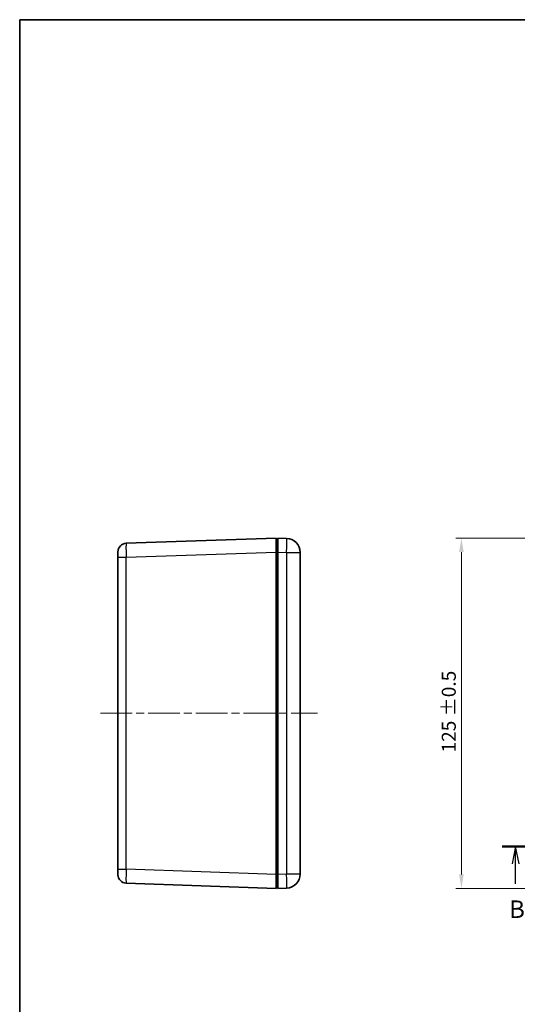
# Model space of a CAD drawing. Units: millimetres. Extents: x 29 to 3773, y 16 to 719.
# Drawn here: x 821 to 999, y 367 to 719 of the extents above; entities that cross this region are included whole.
import ezdxf

# ---------------------------------------------------------------- set-up
doc = ezdxf.new("R2010")
doc.units = ezdxf.units.MM
doc.header["$LTSCALE"] = 2
doc.linetypes.add('CHAIN', pattern=[0.3543, 0.2362, -0.0295, 0.0591, -0.0295])
doc.layers.get('Defpoints').update_dxf_attribs({"lineweight": 25})
for name, color, linetype, lineweight in [('Border (ISO)', 7, 'Continuous', 35), ('Dimension (ISO)', 7, 'Continuous', 18), ('Section Line (ISO)', 7, 'CHAIN', 25), ('Visible (ISO)', 7, 'Continuous', 35), ('Visible Narrow (ISO)', 7, 'Continuous', 25)]:
    doc.layers.add(name, color=color, linetype=linetype, lineweight=lineweight)
doc.layers.add('Centerline (ISO)', color=7, linetype='Continuous', lineweight=18, true_color=0x80ffff)
doc.styles.add('Note Text (TK)', font='MS PGothic.ttf')
doc.dimstyles.new('Default - Method 1b (TK)', dxfattribs={"dimscale": 2, "dimtxt": 2.5, "dimasz": 2.5, "dimexe": 1, "dimexo": 1.5, "dimgap": 1, "dimtad": 1, "dimtoh": 1, "dimrnd": 1e-08, "dimdsep": 46, "dimtxsty": 'Note Text (TK)', "dimcen": 0.09, "dimdle": 5, "dimclrd": 100, "dimclre": 100, "dimclrt": 7, "dimadec": 1, "dimazin": 1, "dimtfac": 1, "dimtmove": 0, "dimatfit": 3, "dimfxl": 0, "dimtolj": 1, "dimlwd": -1, "dimlwe": -1, "dimarcsym": 0})

# ---------------------------------------------------------------- blocks, each defined once
blk = doc.blocks.new('図面枠 tk図枠')
at = {"layer": 'Border (ISO)'}
for q in [(405.5, 289), (14.5, 8)]:
    blk.add_line((14.5, 289), q, dxfattribs=at)
blk = doc.blocks.new('2dTransSection1')
at = {"layer": 'Section Line (ISO)', "linetype": 'CHAIN', "ltscale": 16.575951}
blk.add_line((83.35, 171.04), (169.45, 171.04), dxfattribs=at)
at = {"layer": 'Section Line (ISO)', "linetype": 'Continuous', "lineweight": 50}
for p, q in [((83.35, 171.04), (87.23, 171.04)), ((165.57, 171.04), (169.45, 171.04))]:
    blk.add_line(p, q, dxfattribs=at)
at = {"layer": 'Section Line (ISO)', "linetype": 'Continuous'}
for p, q in [((85.29, 171.04), (84.79, 168.54)), ((85.29, 168.54), (85.29, 171.04)), ((85.79, 168.54), (85.29, 171.04)), ((167.51, 171.04), (167.01, 168.54)), ((167.51, 168.54), (167.51, 171.04)), ((168.01, 168.54), (167.51, 171.04)), ((85.29, 165.67), (85.29, 168.54)), ((167.51, 165.67), (167.51, 168.54))]:
    blk.add_line(p, q, dxfattribs=at)
at = {"layer": 'Section Line (ISO)', "char_height": 2.5, "attachment_point": 7, "style": 'Note Text (TK)'}
for insert in [(84.37, 160.04), (166.59, 160.04)]:
    blk.add_mtext('B', dxfattribs=dict(at, insert=insert))
blk = doc.blocks.new('*D25')
at = {"layer": 'Defpoints', "color": 0, "transparency": 16777216}
for p in [(1012.76, 533.59), (978.63, 408.59), (1012.76, 408.59)]:
    blk.add_point(p, dxfattribs=at)
at = {"layer": 'Dimension (ISO)', "color": 100, "transparency": 16777216}
for p, q in [((1009.76, 533.59), (976.63, 533.59)), ((978.63, 528.59), (978.63, 413.59)), ((1009.76, 408.59), (976.63, 408.59))]:
    blk.add_line(p, q, dxfattribs=at)
for points in [[(977.8, 528.59), (979.46, 528.59), (978.63, 533.59)], [(977.8, 413.59), (979.46, 413.59), (978.63, 408.59)]]:
    blk.add_solid(points, dxfattribs=at)
at = {"layer": 'Dimension (ISO)', "color": 7, "transparency": 16777216, "insert": (974.12, 457.08), "char_height": 5, "attachment_point": 4, "rotation": 90, "style": 'Note Text (TK)'}
blk.add_mtext('\\A1;125 ±0.5', dxfattribs=at)

msp = doc.modelspace()

# ---------------------------------------------------------------- linework, layer by layer
at = {"layer": 'Centerline (ISO)', "linetype": 'CHAIN', "ltscale": 23.990969}
msp.add_line((849.8299, 471.0894), (927.3299, 471.0894), dxfattribs=at)
at = {"layer": 'Visible (ISO)'}
for p, q in [((912.5799, 533.5894), (858.9752, 531.7175)), ((912.5799, 533.5894), (912.5799, 528.5924)), ((913.0799, 533.0894), (912.5799, 533.0894)), ((916.2544, 533.4785), (913.0799, 533.5894)), ((913.0799, 528.5924), (913.0799, 533.5894)), ((856.0799, 526.7205), (856.0799, 528.7193)), ((912.5799, 413.5863), (912.5799, 528.5924)), ((913.0799, 413.5863), (913.0799, 528.5924)), ((921.0799, 413.6972), (921.0799, 528.4816)), ((856.0799, 526.7205), (856.0799, 415.4583)), ((856.0799, 413.4595), (856.0799, 415.4583)), ((912.5799, 413.5863), (912.5799, 408.5894)), ((913.0799, 408.5894), (913.0799, 413.5863)), ((858.9752, 410.4613), (912.5799, 408.5894)), ((912.5799, 409.0894), (913.0799, 409.0894)), ((913.0799, 408.5894), (916.2544, 408.7002))]:
    msp.add_line(p, q, dxfattribs=at)
for centre, radius, start, end in [((859.0799, 528.7193), 3, 92, 180), ((916.0799, 528.4816), 5, 0, 88), ((859.0799, 413.4595), 3, 180, 268), ((916.0799, 413.6972), 5, 272, 0)]:
    msp.add_arc(centre, radius, start, end, dxfattribs=at)
at = {"layer": 'Visible Narrow (ISO)'}
for p, q in [((858.9752, 526.7205), (912.5799, 528.5924)), ((912.5799, 528.5894), (913.0799, 528.5894)), ((913.0799, 528.5924), (916.2544, 528.4816)), ((916.2544, 528.4816), (921.0799, 528.4816)), ((916.2544, 528.4816), (916.2544, 413.6972)), ((856.0799, 526.7205), (858.9752, 526.7205)), ((858.9752, 415.4583), (858.9752, 526.7205)), ((856.0799, 415.4583), (858.9752, 415.4583)), ((912.5799, 413.5863), (858.9752, 415.4583)), ((913.0799, 413.5894), (912.5799, 413.5894)), ((916.2544, 413.6972), (913.0799, 413.5863)), ((921.0799, 413.6972), (916.2544, 413.6972))]:
    msp.add_line(p, q, dxfattribs=at)
for centre, major_axis, ratio, start_param, end_param in [((859.0799, 526.7181), (-0.1047, 4.9994), 0.02092287, 0.00029239, 1.56987074), ((916.0799, 528.4816), (0.1745, 4.997), 0.03487826, 4.71360696, 6.28318531), ((859.0799, 415.4607), (0.1047, 4.9994), 0.02092287, 1.57172192, 3.14130027), ((916.0799, 413.6972), (0.1745, -4.997), 0.03487826, 0, 1.56957835)]:
    msp.add_ellipse(centre, major_axis=major_axis, ratio=ratio, start_param=start_param, end_param=end_param, dxfattribs=at)

# ---------------------------------------------------------------- block references
at = {"xscale": 2.5, "yscale": 2.5, "zscale": 2.5}
msp.add_blockref('図面枠 tk図枠', (784.75, -4), dxfattribs=at)
at = {"layer": 'Section Line (ISO)', "xscale": 2.5, "yscale": 2.5, "zscale": 2.5}
msp.add_blockref('2dTransSection1', (784.75, -4), dxfattribs=at)

# ---------------------------------------------------------------- dimensions: what is measured, and where the dimension line sits
at = {"layer": 'Dimension (ISO)', "color": 100, "true_color": 0x00ff3f}
dim = msp.add_linear_dim(base=(978.6314, 408.5894), p1=(1012.7611, 533.5894), p2=(1012.7611, 408.5894), angle=270, text='<> ±0.5', dimstyle='Default - Method 1b (TK)', override={"dimtoh": 0, "dimdec": 2, "dimpost": '', "dimtp": 0, "dimtm": 0, "dimtdec": 2, "dimtofl": 0, "dimatfit": 1}, dxfattribs=at)
dim.commit()
dim.dimension.update_dxf_attribs({"geometry": '*D25', "text_midpoint": (978.6314, 471.0894), "dimtype": 160})

doc.saveas('drawing.dxf')
